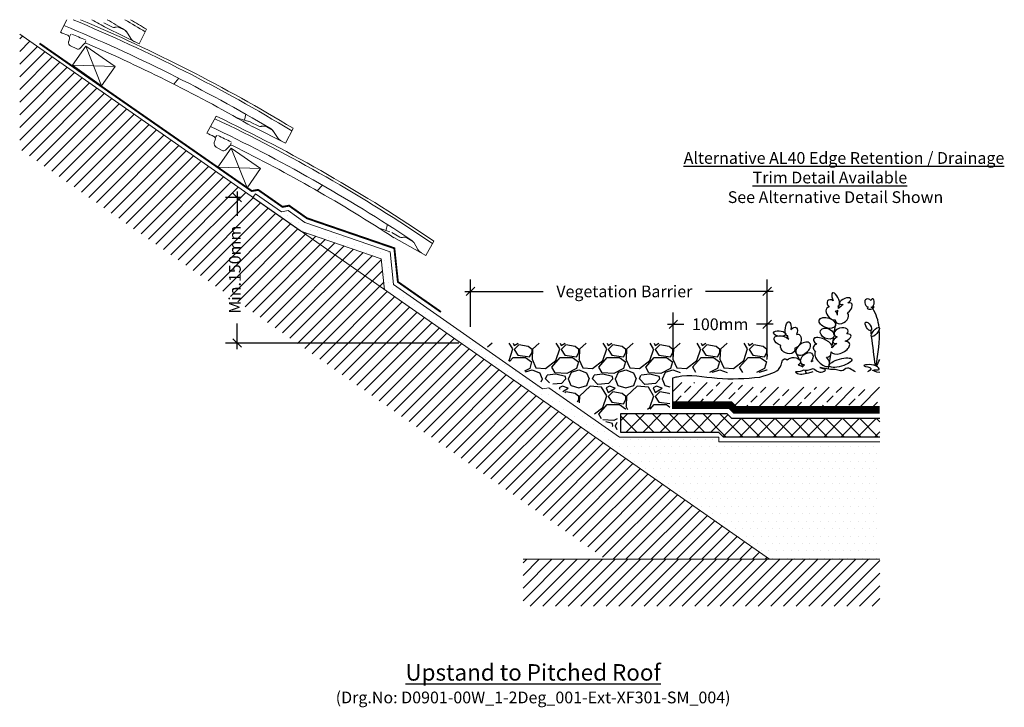
# Model space of a CAD drawing. Units: millimetres. Extents: x 12879 to 23175, y 5195 to 11211.
# Drawn here: x 15125 to 16173, y 10375 to 11106 of the extents above; entities that cross this region are included whole.
import ezdxf

# ---------------------------------------------------------------- set-up
doc = ezdxf.new("R2010")
doc.units = ezdxf.units.MM
doc.header["$LTSCALE"] = 30
doc.layers.get('0').update_dxf_attribs({"linetype": 'CONTINUOUS'})
doc.layers.get('DEFPOINTS').update_dxf_attribs({"linetype": 'CONTINUOUS'})
for name, color, linetype, lineweight in [('Background', 8, 'CONTINUOUS', 9), ('Bauder Waterproofing System', 7, 'CONTINUOUS', 35), ('Deck - Substrate', 8, 'CONTINUOUS', 9)]:
    doc.layers.add(name, color=color, linetype=linetype, lineweight=lineweight)
for name, color, linetype in [('Bauder Drainage Layer', 7, 'CONTINUOUS'), ('Bauder Sedum_Wildflower', 86, 'CONTINUOUS'), ('Dimensions', 8, 'CONTINUOUS'), ('Flashing', 20, 'CONTINUOUS'), ('Gravel', 251, 'CONTINUOUS'), ('Text', 7, 'CONTINUOUS')]:
    doc.layers.add(name, color=color, linetype=linetype)
doc.styles.add('Verdana', font='verdana.ttf')
doc.dimstyles.new('Scale 1-5     2.5mm Text', dxfattribs={"dimscale": 5, "dimtxt": 2.5, "dimasz": 1.8, "dimexe": 2.5, "dimexo": 2.5, "dimgap": 1.5, "dimtad": 0, "dimdec": 0, "dimzin": 0, "dimdsep": 46, "dimtxsty": 'Verdana', "dimblk": 'OBLIQUE', "dimcen": -3, "dimdle": 1.25, "dimadec": 0, "dimazin": 0, "dimtfac": 0.75, "dimtdec": 0, "dimtofl": 0, "dimtmove": 0, "dimatfit": 2, "dimldrblk": 'DOT', "dimfxl": 0, "dimtvp": 1.5, "dimtolj": 1, "dimtzin": 0, "dimarcsym": 0})

# ---------------------------------------------------------------- blocks, each defined once
blk = doc.blocks.new('_Oblique')
at = {"color": 0, "linetype": 'ByBlock', "lineweight": -2}
blk.add_line((-0.5, -0.5), (0.5, 0.5), dxfattribs=at)
blk = doc.blocks.new('*D26')
at = {"layer": 'DEFPOINTS', "color": 0}
for p in [(15920.9, 10817.2), (15605.2, 10767.1), (15920.9, 10735.3)]:
    blk.add_point(p, dxfattribs=at)
at = {"layer": 'Dimensions', "color": 1, "lineweight": -2}
for p, q in [((15605.2, 10779.6), (15605.2, 10829.7)), ((15920.9, 10747.8), (15920.9, 10829.7)), ((15599, 10817.2), (15682.5, 10817.2)), ((15927.2, 10817.2), (15855.4, 10817.2))]:
    blk.add_line(p, q, dxfattribs=at)
at = {"layer": 'Dimensions', "color": 1, "lineweight": -2, "xscale": 9, "yscale": 9, "zscale": 9, "rotation": 180}
blk.add_blockref('_Oblique', (15605.2, 10817.2), dxfattribs=at)
at = {"layer": 'Dimensions', "color": 1, "lineweight": -2, "xscale": 9, "yscale": 9, "zscale": 9}
blk.add_blockref('_Oblique', (15920.9, 10817.2), dxfattribs=at)
at = {"layer": 'Dimensions', "color": 1, "insert": (15768.9, 10817.2), "char_height": 12.5, "attachment_point": 5, "style": 'Verdana'}
blk.add_mtext('\\A1;Vegetation Barrier', dxfattribs=at)
blk = doc.blocks.new('_DOT')
at = {"color": 0, "linetype": 'ByBlock'}
blk.add_line((-0.5, 0), (-1, 0), dxfattribs=at)
at = {"color": 0, "linetype": 'ByBlock', "const_width": 0.5}
blk.add_lwpolyline([(-0.25, 0, 1), (0.25, 0, 1)], format="xyb", close=True, dxfattribs=at)
blk = doc.blocks.new('*D27')
at = {"layer": 'DEFPOINTS', "color": 0}
for p in [(15920.9, 10782.2), (15821, 10732.7), (15920.9, 10735.3)]:
    blk.add_point(p, dxfattribs=at)
at = {"layer": 'Dimensions', "color": 1, "lineweight": -2}
for p, q in [((15821, 10745.2), (15821, 10794.7)), ((15920.9, 10747.8), (15920.9, 10794.7)), ((15814.7, 10782.2), (15832.2, 10782.2)), ((15927.2, 10782.2), (15909.6, 10782.2))]:
    blk.add_line(p, q, dxfattribs=at)
at = {"layer": 'Dimensions', "color": 1, "lineweight": -2, "xscale": 9, "yscale": 9, "zscale": 9, "rotation": 180}
blk.add_blockref('_Oblique', (15821, 10782.2), dxfattribs=at)
at = {"layer": 'Dimensions', "color": 1, "lineweight": -2, "xscale": 9, "yscale": 9, "zscale": 9}
blk.add_blockref('_Oblique', (15920.9, 10782.2), dxfattribs=at)
at = {"layer": 'Dimensions', "color": 1, "insert": (15870.9, 10782.2), "char_height": 12.5, "attachment_point": 5, "style": 'Verdana'}
blk.add_mtext('\\A1;100mm', dxfattribs=at)
blk = doc.blocks.new('*D39')
at = {"layer": 'DEFPOINTS', "color": 0}
for p in [(15356.8, 10917.1), (15373.6, 10917.1), (15605.2, 10762.2)]:
    blk.add_point(p, dxfattribs=at)
at = {"layer": 'Dimensions', "color": 1, "lineweight": -2}
for p, q in [((15356.8, 10923.4), (15356.8, 10897.5)), ((15361.1, 10917.1), (15344.3, 10917.1)), ((15356.8, 10755.9), (15356.8, 10783.1)), ((15592.7, 10762.2), (15344.3, 10762.2))]:
    blk.add_line(p, q, dxfattribs=at)
at = {"layer": 'Dimensions', "color": 1, "lineweight": -2, "xscale": 9, "yscale": 9, "zscale": 9}
for p, rotation in [((15356.8, 10917.1), 90), ((15356.8, 10762.2), 270)]:
    blk.add_blockref('_Oblique', p, dxfattribs=dict(at, rotation=rotation))
at = {"layer": 'Dimensions', "color": 1, "insert": (15354.4, 10840.3), "char_height": 12.5, "attachment_point": 5, "rotation": 90, "style": 'Verdana'}
blk.add_mtext('\\A1;Min.150mm', dxfattribs=at)
blk = doc.blocks.new('Alternative AL40 Trim')
at = {"layer": 'Text', "insert": (-3.3, -2.3), "char_height": 12.5, "width": 450.272, "attachment_point": 1, "style": 'Verdana'}
blk.add_mtext('{\\fVerdana|b1|i1|c0|p34;\\W2.12672;\\L \\W1;Alternative AL40 Edge Retention / Drainage \\P\\W7.11557;   \\W1;Trim Detail Available\\P\\W7.20622;\\l\\C1;  \\W1;See Alternative Detail Shown}', dxfattribs=at)

msp = doc.modelspace()

# ---------------------------------------------------------------- hatches: boundary and pattern name
at = {"layer": 'Bauder Drainage Layer', "linetype": 'ByBlock'}
h = msp.add_hatch(dxfattribs=at)
h.set_pattern_fill('ANSI37', color=256, scale=4, style=0)
h.set_pattern_definition([(45, (15767.629, 10664.162), (-8.98026, 8.98026), []), (135, (15767.629, 10664.162), (-8.98026, -8.98026), [])])
h.paths.add_polyline_path([(16040.7, 10662.2), (16040.7, 10682.2), (15882.5, 10682.2), (15877.9, 10687.2), (15765.3, 10687.2), (15765.3, 10667.2), (15869.6, 10667.2), (15874.6, 10662.2)])
at = {"layer": 'Bauder Sedum_Wildflower'}
h = msp.add_hatch(dxfattribs=at)
h.set_pattern_fill('ANSI33', color=86, scale=3, style=0)
h.set_pattern_definition([(45, (3877.871, 222.778), (-13.470384, 13.470384), []), (45, (3891.342, 222.778), (-13.470384, 13.470384), [9.525, -4.7625])])
h.paths.add_polyline_path([(15883.3, 10700.2), (15888.3, 10695.2), (16040.7, 10695.2), (16040.7, 10715.2), (15896.6, 10715.2), (15891.6, 10720.2), (15821, 10720.2), (15821, 10700.2)])
at = {"layer": 'Bauder Waterproofing System', "lineweight": 5}
h = msp.add_hatch(dxfattribs=at)
h.set_pattern_fill('DOTS', color=256, scale=5)
h.paths.add_polyline_path([(16040.7, 10657.2), (15869.6, 10657.2), (15869.6, 10662.2), (15763.8, 10662.2), (15688.7, 10714.7), (15681.8, 10713.5), (15568.8, 10792.6), (15523.2, 10824.5), (15519.5, 10859.3), (15428.8, 10890.5), (15411, 10903.1), (15404, 10901.8), (15376.4, 10921.1), (15373.6, 10917.1), (15424.7, 10881.3), (15510.2, 10852), (15513.8, 10818.9), (15559.2, 10787.1), (15923.3, 10532.2), (16040.7, 10532.2)])
at = {"layer": 'Deck - Substrate'}
h = msp.add_hatch(dxfattribs=at)
h.set_pattern_fill('ANSI31', color=256, scale=3, style=0)
h.set_pattern_definition([(45, (-5256.743, 52.2655), (-6.735192, 6.735192), [])])
h.paths.add_polyline_path([(15510.2, 10852), (15424.7, 10881.3), (15125.4, 11090.9), (15125.4, 10968.8), (15749, 10532.2), (15923.3, 10532.2), (15513.8, 10818.9)])
h = msp.add_hatch(dxfattribs=at)
h.set_pattern_fill('ANSI31', color=256, scale=3, style=0)
h.set_pattern_definition([(45, (15661.329, 10528.581), (-6.7352, 6.7352), [])])
h.paths.add_polyline_path([(16040.7, 10482.2), (16040.7, 10532.2), (15661.3, 10532.2), (15661.3, 10482.2)])
at = {"layer": 'Gravel'}
h = msp.add_hatch(dxfattribs=at)
h.set_pattern_fill('GRAVEL', color=256, scale=50, style=0)
h.set_pattern_definition([(228.01279, (9056.3026, 7673.8944), (-400, -450), [6.7268, -665.9544]), (184.96974, (9051.8026, 7668.8944), (600, 50), [11.5434, -1142.79624]), (132.510447, (9040.3026, 7667.8944), (500, -550), [8.1394, -805.80163]), (267.27369, (9020.8026, 7655.3944), (50, 1000), [10.5119, -1040.6779]), (292.833654, (9020.3026, 7644.8944), (-250, 600), [10.30775, -1020.46866]), (357.27369, (9024.3026, 7635.3944), (-1000, 50), [10.5119, -1040.6779]), (37.69424, (9034.8026, 7634.8944), (-650, -500), [13.90145, -1376.24243]), (72.255328, (9045.8026, 7643.3944), (350, 1100), [13.1244, -1299.31607]), (121.429566, (9049.8026, 7655.8944), (-400, 650), [10.5475, -1044.20366]), (175.23636, (9044.3026, 7664.8944), (550, -50), [12.0416, -590.03813]), (222.397438, (9032.3026, 7665.8944), (-600, -550), [15.5724, -1541.66875]), (138.814075, (9070.3026, 7654.8944), (-350, 300), [5.31505, -526.19224]), (171.469234, (9066.3026, 7658.3944), (650, -100), [10.11185, -1001.07557]), (225, (9056.303, 7659.894), (-6e-15, -50), [7.07105, -63.63963]), (203.19859, (9052.8026, 7665.8944), (250, 100), [3.8079, -376.98076]), (291.80141, (9049.303, 7664.394), (-50, 150), [5.38515, -263.8731]), (30.96376, (9051.3026, 7659.394), (150, 100), [8.74645, -282.80114]), (161.56505, (9058.803, 7663.894), (100, -50), [6.32455, -151.78933]), (16.38954, (9020.3026, 7664.3944), (500, 150), [8.86, -877.14226]), (70.346176, (9028.8026, 7666.8944), (-200, -550), [7.43305, -735.8704]), (293.19859, (9058.8026, 7673.8944), (-100, 250), [7.61575, -373.1729]), (343.61046, (9061.8026, 7666.8944), (-500, 150), [8.86, -877.14226]), (339.443955, (9020.3026, 7633.3944), (-250, 100), [8.544, -418.6562]), (294.77514, (9028.3026, 7630.3944), (-250, 550), [7.1589, -708.73215]), (66.80141, (9059.3026, 7623.8944), (100, 250), [7.61575, -373.1729]), (17.354025, (9062.3026, 7630.8944), (-650, -200), [8.38155, -829.77118]), (69.443955, (9034.8026, 7623.8944), (-100, -250), [4.272, -422.9282]), (101.30993, (9056.303, 7623.894), (-50, 200), [2.5495, -252.40148]), (165.96376, (9055.803, 7626.394), (150, -50), [10.30775, -195.84753]), (186.009006, (9045.8026, 7628.8944), (500, 50), [9.5525, -945.69616]), (303.69007, (9051.303, 7654.894), (-50, 100), [7.2111, -173.06646]), (353.157227, (9055.3026, 7648.8944), (850, -100), [12.5897, -1246.37813]), (60.945396, (9067.8026, 7647.3944), (-200, -350), [5.1478, -509.6337]), (90, (9070.303, 7651.894), (-50, 50), [3, -47]), (120.256437, (9044.8026, 7630.3944), (200, -350), [6.9462, -687.676]), (48.01279, (9041.3026, 7636.3944), (400, 450), [13.4536, -659.2276]), (0, (9050.303, 7646.394), (50, 50), [13, -37]), (325.304846, (9063.3026, 7646.3944), (500, -350), [7.9057, -782.66372]), (254.0546, (9069.8026, 7641.8944), (-50, -200), [7.2801, -356.7254]), (207.645975, (9067.8026, 7634.8944), (-950, -500), [11.85325, -1173.4737]), (175.42608, (9057.3026, 7629.3944), (-650, 50), [12.53995, -1241.45367])])
h.paths.add_polyline_path([(15683.6, 10718.8), (15690.6, 10720), (15730.7, 10691.5), (15761.3, 10669.9), (15761.4, 10691.4), (15817.4, 10692.2), (15817.4, 10730.8), (15920.9, 10730.8), (15920.9, 10762.2), (15616.3, 10762.2)])

# ---------------------------------------------------------------- linework, layer by layer
at = {"layer": 'Background', "linetype": 'Continuous'}
for p, q in [((15168.8, 11092.9), (15175.6, 11106.2)), ((15178.6, 11088.9), (15179.9, 11090.9)), ((15177.5, 11083), (15178.3, 11086.1)), ((15179.5, 11078.4), (15186.1, 11075.1)), ((15189.7, 11075.8), (15193.6, 11080.2)), ((15195, 11082.1), (15195.6, 11083.9)), ((15294.9, 11043.9), (15289.3, 11037.7)), ((15324.4, 10985.7), (15334.6, 11003.6)), ((15366.1, 11005.6), (15364.8, 10999.3)), ((15358.7, 11001), (15369.1, 10998.1)), ((15371, 10997.4), (15380, 10992.9)), ((15333.9, 10981.2), (15335.3, 10983.2)), ((15373.7, 10992.1), (15408.4, 10975)), ((15382.3, 10992.7), (15382.7, 10992.8)), ((15393.1, 10989.6), (15387.3, 10992.5)), ((15399.7, 10980.9), (15394.9, 10988.2)), ((15408.4, 10975), (15416.3, 10990.6)), ((15332.5, 10975.5), (15333.5, 10978.5)), ((15349.9, 10973.6), (15350.6, 10975.4)), ((15334.3, 10970.8), (15340.7, 10967.1)), ((15344.3, 10967.6), (15348.5, 10971.8)), ((15447.7, 10930.2), (15441.9, 10924.3)), ((15516.8, 10888.3), (15515.2, 10882.1)), ((15509.2, 10884), (15519.4, 10880.6)), ((15521.3, 10879.8), (15530, 10874.8)), ((15523.7, 10874.4), (15557.5, 10855.5)), ((15532.3, 10874.5), (15532.8, 10874.6)), ((15542.9, 10870.9), (15537.3, 10874.1)), ((15549.1, 10861.8), (15544.7, 10869.4)), ((15557.5, 10855.5), (15566.2, 10870.7))]:
    msp.add_line(p, q, dxfattribs=at)
at = {"layer": 'Background'}
for p, q in [((15215, 11102.8), (15224, 11098.2)), ((15226.3, 11098.1), (15226.8, 11098.2)), ((15237.1, 11095), (15231.4, 11097.9)), ((15217.7, 11097.5), (15252.4, 11080.4)), ((15243.8, 11086.2), (15239, 11093.6)), ((15252.4, 11080.4), (15260.3, 11096)), ((15195.8, 11078.2), (15212.6, 11035.9)), ((15226.9, 11056.4), (15181.5, 11057.7)), ((15350.6, 10969.7), (15367.4, 10927.4)), ((15381.7, 10947.9), (15336.2, 10949.2))]:
    msp.add_line(p, q, dxfattribs=at)
for points in [[(15181.5, 11057.7), (15195.8, 11078.2), (15226.9, 11056.4), (15212.6, 11035.9)], [(15336.2, 10949.2), (15350.6, 10969.7), (15381.7, 10947.9), (15367.4, 10927.4)]]:
    msp.add_lwpolyline(points, close=True, dxfattribs=at)
msp.add_lwpolyline([(15424.7, 10881.3), (15373.6, 10917.1), (15376.4, 10921.1), (15404, 10901.8), (15411, 10903.1), (15428.8, 10890.5), (15519.5, 10859.3), (15523.2, 10824.5), (15681.8, 10713.5), (15688.7, 10714.7), (15763.8, 10662.2), (15869.6, 10662.2), (15869.6, 10657.2), (16040.7, 10657.2)], dxfattribs=at)
at = {"layer": 'Background', "linetype": 'Continuous'}
for centre, radius, start, end in [((14516.8, 9508.8), 1721, 59.3965, 67.6081), ((14516.8, 9508.8), 1730.5, 58.7347, 67.3875), ((14516.8, 9508.8), 1733.5, 58.7424, 67.1506), ((14516.8, 9508.8), 1713, 67.3483, 67.6289), ((15175.4, 11086.9), 3, 345.1682, 67.3483), ((14602.4, 9674.4), 1530, 67.1995, 67.7848), ((15181.3, 11082), 4, 165.1682, 243.1683), ((15195.8, 11078.2), 3, 66.6048, 138.1683), ((14516.8, 9508.8), 1713, 59.9867, 66.6048), ((15187.4, 11077.8), 3, 243.1683, 318.1683), ((14590.4, 9437.9), 1733.5, 55.7424, 64.576), ((14590.4, 9437.9), 1730.5, 55.7347, 64.5837), ((15361.3, 11010.6), 10, 240.6497, 254.7806), ((15366.5, 10988.5), 10, 63.1683, 74.7806), ((15384.6, 10987.1), 6, 63.1683, 108.1683), ((14590.4, 9437.9), 1713, 64.3483, 64.6289), ((14590.4, 9437.9), 1721, 56.3965, 64.6081), ((14684.5, 9598.8), 1530, 64.1995, 64.7848), ((15381.3, 10995.5), 3, 243.1683, 288.1683), ((15389.9, 10984.9), 6, 33.1683, 59.3965), ((15390.3, 10984.2), 6, 33.1683, 63.1683), ((15330.6, 10979.4), 3, 342.1682, 64.3483), ((15336.3, 10974.2), 4, 162.1682, 240.1683), ((15350.6, 10969.7), 3, 63.6048, 135.1683), ((14590.4, 9437.9), 1713, 56.9867, 63.6048), ((15408.1, 10986.3), 10, 213.1683, 243.8655), ((15342.2, 10969.7), 3, 240.1683, 315.1683), ((15512.3, 10893.5), 10, 237.6497, 251.7806), ((15531.5, 10877.4), 3, 240.1683, 285.1683), ((15534.4, 10868.9), 6, 60.1683, 105.1683), ((15539.5, 10866.3), 6, 30.1683, 56.3965), ((15539.9, 10865.7), 6, 30.1683, 60.1683), ((15557.8, 10866.8), 10, 210.1683, 240.8655)]:
    msp.add_arc(centre, radius, start, end, dxfattribs=at)
at = {"layer": 'Background'}
for centre, radius, start, end in [((14360.8, 9614.2), 1713, 59.9854, 60.5779), ((14360.8, 9614.2), 1721, 59.3951, 60.109), ((15225.4, 11100.9), 3, 243.167, 288.167), ((15228.7, 11092.5), 6, 63.167, 108.167), ((14360.8, 9614.2), 1730.5, 58.7334, 59.5663), ((14360.8, 9614.2), 1733.5, 58.7411, 59.3979), ((15234, 11090.3), 6, 33.167, 59.3951), ((15234.4, 11089.6), 6, 33.167, 63.167), ((15252.1, 11091.7), 10, 213.167, 243.8642)]:
    msp.add_arc(centre, radius, start, end, dxfattribs=at)
at = {"layer": 'Bauder Drainage Layer', "linetype": 'ByBlock'}
msp.add_lwpolyline([(16040.7, 10662.2), (15874.6, 10662.2), (15869.6, 10667.2), (15765.3, 10667.2), (15765.3, 10687.2), (15877.9, 10687.2), (15882.9, 10682.2), (16040.7, 10682.2)], dxfattribs=at)
at = {"layer": 'Bauder Sedum_Wildflower'}
for p, q in [((15995.6, 10793), (15996.3, 10797.3)), ((15996.8, 10800.6), (15997, 10801.8)), ((15992, 10771.4), (15994.2, 10784.6)), ((15989.9, 10757.2), (15991.7, 10768.8)), ((15989, 10751.7), (15989.2, 10752.9)), ((15986.3, 10734.8), (15988.7, 10749.6)), ((15976.9, 10731.2), (15978.5, 10731.2))]:
    msp.add_line(p, q, dxfattribs=at)
at = {"layer": 'Bauder Sedum_Wildflower', "color": 86}
for p, q in [((15942.9, 10768.7), (15942.3, 10769.7)), ((15955.2, 10744.8), (15950.3, 10754.2)), ((15959, 10737.4), (15957.6, 10740.1)), ((15962.8, 10730), (15961.2, 10733.3)), ((15820.6, 10692.2), (15820.6, 10725.2))]:
    msp.add_line(p, q, dxfattribs=at)
at = {"layer": 'Bauder Sedum_Wildflower', "color": 86, "const_width": 8}
msp.add_lwpolyline([(16040.7, 10691.2), (15886.6, 10691.2), (15881.6, 10696.2), (15820.6, 10696.2)], dxfattribs=at)
at = {"layer": 'Bauder Sedum_Wildflower'}
for centre, major_axis, ratio, start_param, end_param in [((15993.8, 10808.7), (3.21, -6.97), 0.388179, 6.098047, 11.036034), ((15990.8, 10802.4), (5.47, -5.03), 0.565828, 1.9872, 4.523498), ((16003.9, 10806.8), (-5.95, -2.61), 0.437454, 1.873924, 7.33445), ((16003.2, 10798.1), (-7.77, -5.89), 0.513785, 7.897454, 10.184213), ((16029, 10804.6), (3.15, -3.86), 0.754514, 1.734939, 5.284927), ((16032.8, 10805), (-0.57, -4.31), 0.461584, 0, 4.144794), ((15989.7, 10793.6), (5.04, -5.88), 0.637489, 2.657549, 5.964181), ((16000.4, 10789.4), (-6.18, -4.91), 0.723456, 5.833111, 9.424778), ((15990.8, 10802.4), (5.47, -5.03), 0.565828, 5.683317, 6.283185), ((15989.7, 10793.6), (5.04, -5.88), 0.637489, 7.079144, 7.801156), ((15990.8, 10802.4), (5.47, -5.03), 0.565828, 6.677779, 7.185881), ((16003.2, 10798.1), (-7.77, -5.89), 0.513785, 4.49457, 5.194166), ((16030.2, 10799.4), (3.02, -0.31), 0.404815, 2.297998, 6.43511), ((16029, 10804.6), (3.15, -3.86), 0.754514, 6.099494, 6.236331), ((16030.2, 10799.4), (3.02, -0.31), 0.404815, 7.029535, 7.413673), ((16032.1, 10800.7), (-0.98, 1.4), 0.051485, 1.5973, 2.07319), ((16032.1, 10800.7), (-0.98, 1.4), 0.051485, 3.948529, 4.690305), ((16033.7, 10800.4), (-0.65, -1.15), 0.503912, 6.48319, 11.910337), ((16030.2, 10799.4), (3.02, -0.31), 0.404815, 6.820513, 6.843966), ((15999.5, 10773.6), (-7.38, -2.15), 0.6084, 2.354708, 7.113854), ((15980.1, 10762.3), (9.95, -4.25), 0.394018, 6.283185, 10.47566), ((15998.8, 10757.3), (-9.65, -4.43), 0.533872, 6.283185, 10.213523), ((16000.5, 10766.8), (-9.62, -3.56), 0.376591, 5.109131, 7.121453), ((16000.5, 10766.8), (-9.62, -3.56), 0.376591, 8.084535, 10.29244), ((15979.5, 10754.2), (9.17, -4.59), 0.564673, 2.506249, 4.124538), ((15979.5, 10745.2), (7.28, -7.25), 0.460892, 3.141593, 7.68609), ((15998.8, 10757.3), (-9.65, -4.43), 0.533872, 4.866717, 5.599592), ((15979.5, 10754.2), (9.17, -4.59), 0.564673, 5.485376, 6.637161)]:
    msp.add_ellipse(centre, major_axis=major_axis, ratio=ratio, start_param=start_param, end_param=end_param, dxfattribs=at)
at = {"layer": 'Bauder Sedum_Wildflower', "color": 86, "extrusion": (0, 0, -1)}
for centre, major_axis, ratio, start_param, end_param in [((15943.2, 10777.3), (-0.86, -7.62), 0.388179, 6.098047, 11.036034), ((15934.2, 10772.3), (6.47, -0.61), 0.437454, 1.873924, 7.33445), ((15948, 10772.2), (-3.61, -6.49), 0.565828, 1.9872, 4.523498), ((15937.5, 10764.3), (9.23, -3.16), 0.513785, 1.614269, 5.299718), ((15948, 10772.2), (-3.61, -6.49), 0.565828, 6.677779, 7.185881), ((15951.8, 10764.2), (-2.94, -7.17), 0.637489, 2.657549, 5.964181), ((15942.9, 10756.9), (7.41, -2.73), 0.723456, 5.833111, 9.424778), ((15963.1, 10745.5), (-5.52, -5.44), 0.679954, 5.676401, 10.913751), ((15948.7, 10742.1), (7.68, 0.27), 0.6084, 3.729051, 7.113854), ((15950, 10735.4), (10.3, -0.4), 0.376591, 6.673901, 7.72202), ((15950, 10735.4), (10.3, -0.4), 0.376591, 5.109131, 5.743669)]:
    msp.add_ellipse(centre, major_axis=major_axis, ratio=ratio, start_param=start_param, end_param=end_param, dxfattribs=at)
at = {"layer": 'Bauder Sedum_Wildflower'}
for centre, major_axis, ratio in [((15985, 10783.7), (8.57, -3.01), 0.590105), ((16028.6, 10780), (2.68, -4.38), 0.445291), ((15984.8, 10772.3), (6.95, -3.44), 0.679954), ((16036, 10774), (-3.97, -4.72), 0.366684), ((15998.9, 10741.4), (-12.1, -3.4), 0.310675)]:
    msp.add_ellipse(centre, major_axis=major_axis, ratio=ratio, dxfattribs=at)
at = {"layer": 'Bauder Sedum_Wildflower', "color": 86, "extrusion": (0, 0, -1)}
msp.add_ellipse((15959.3, 10756.3), major_axis=(-7.2, -5.55), ratio=0.590105, dxfattribs=at)
at = {"layer": 'Bauder Sedum_Wildflower', "color": 86}
for start_param, end_param in [(10.637055, 10.906807), (5.385784, 5.743669), (6.673901, 7.935245)]:
    msp.add_ellipse((15967.8, 10738.3), major_axis=(-9.62, -3.56), ratio=0.376591, start_param=start_param, end_param=end_param, dxfattribs=at)
at = {"layer": 'Bauder Sedum_Wildflower'}
for points, knots in [([(16040, 10778.8), (16039.2, 10786.1), (16037.1, 10792.9), (16033.2, 10799.1), (16033.2, 10799.1)], [41.370642, 41.370642, 41.370642, 41.370642, 63.829669, 63.832423, 63.832423, 63.832423, 63.832423]), ([(15969, 10735.2), (15969.1, 10735.2), (15972.4, 10734.8), (15975.2, 10728.5), (15984.7, 10733.7), (15980.1, 10734.8), (15973.2, 10737.6), (15988, 10733.8), (15994.2, 10735), (16000.8, 10731.2), (16004.9, 10736.8), (16008, 10735.6), (16008.9, 10735.3)], [36.563959, 36.563959, 36.563959, 36.563959, 36.702176, 46.874811, 51.920141, 54.36008, 57.984976, 69.161024, 75.554158, 81.153826, 88.03689, 90.709892, 90.709892, 90.709892, 90.709892]), ([(16040.7, 10730.8), (16036.6, 10731.2), (16028.3, 10734.7), (16043.2, 10732.6), (16034.5, 10741.1), (16016.8, 10737.9), (16034.3, 10736.5), (16029.7, 10732.6), (16027.8, 10731.5)], [69.471048, 69.471048, 69.471048, 69.471048, 77.794925, 84.66406, 89.763677, 102.170811, 109.629975, 114.954291, 114.954291, 114.954291, 114.954291])]:
    msp.add_open_spline(points, degree=3, knots=knots, dxfattribs=at)
for points in [[(16031.8, 10771.2), (16031.6, 10772.6), (16031.5, 10774.1), (16031.3, 10775.6)], [(16036.8, 10737.7), (16039.1, 10751.2), (16041.2, 10764.6), (16040.2, 10776.8)], [(16036.1, 10738.1), (16034.7, 10748.5), (16033.4, 10758.9), (16032.1, 10769.3)], [(16037.4, 10737.4), (16038.5, 10739.9), (16039.6, 10742.4), (16040.7, 10744.8)], [(16014.9, 10731.5), (16012.9, 10732.5), (16010.9, 10733.9), (16008.9, 10735.3)]]:
    msp.add_open_spline(points, degree=3, dxfattribs=at)
at = {"layer": 'Bauder Sedum_Wildflower', "color": 86}
for points, knots in [([(15913, 10725.9), (15922.3, 10729), (15936.5, 10731.4), (15936.4, 10746.3), (15940.8, 10745.3), (15942.3, 10744.5)], [663.96821, 663.96821, 663.96821, 663.96821, 681.238318, 691.263233, 695.67304, 695.67304, 695.67304, 695.67304]), ([(15951.2, 10731.6), (15951.4, 10731.2), (15954.2, 10728.2), (15962.6, 10729.7), (15968.4, 10731.5), (15969.9, 10732.1)], [710.346652, 710.346652, 710.346652, 710.346652, 712.021462, 725.002891, 729.869988, 729.869988, 729.869988, 729.869988]), ([(15820.6, 10725.2), (15820.7, 10725.2), (15820.8, 10725.2), (15821, 10725.3), (15822.3, 10725.7), (15837.3, 10730.1), (15868.7, 10722.3), (15897.9, 10724.7), (15913, 10725.9)], [1.588289, 1.588289, 1.588289, 1.588289, 2, 2, 2, 6.19154, 48.757316, 94.232175, 94.232175, 94.232175, 94.232175])]:
    msp.add_open_spline(points, degree=3, knots=knots, dxfattribs=at)
at = {"layer": 'Deck - Substrate'}
msp.add_line((15661.3, 10532.2), (16040.7, 10532.2), dxfattribs=at)
for points in [[(15125.4, 11090.9), (15923.3, 10532.2)], [(15513.8, 10818.9), (15510.2, 10852), (15424.7, 10881.3)]]:
    msp.add_lwpolyline(points, dxfattribs=at)
at = {"layer": 'Flashing', "color": 7, "const_width": 2}
msp.add_lwpolyline([(15146.5, 11081), (15372.3, 10924), (15379.2, 10925.2), (15405.1, 10907.1), (15412.1, 10908.4), (15431.1, 10895), (15524.1, 10863.1), (15527.9, 10827.3), (15573.7, 10795.3)], dxfattribs=at)

# ---------------------------------------------------------------- block references
at = {"layer": 'Background', "color": 1}
msp.add_blockref('Alternative AL40 Trim', (15827.2, 10967.7), dxfattribs=at)

# ---------------------------------------------------------------- texts
at = {"layer": 'Text', "insert": (15671.8, 10420.6), "char_height": 17.5, "width": 1160, "attachment_point": 2, "style": 'Verdana'}
msp.add_mtext('{\\fVerdana|b1|i0|c0|p34;\\LUpstand to Pitched Roof\\l\\P\\fVerdana|b0|i0|c0|p34;\\H0.71429x;(Drg.No: D0901-00W_1-2Deg_001-Ext-XF301-SM_004) }', dxfattribs=at)

# ---------------------------------------------------------------- dimensions: what is measured, and where the dimension line sits
at = {"layer": 'Dimensions', "color": 1}
dim = msp.add_linear_dim(base=(15356.8, 10917.1), p1=(15605.2, 10762.2), p2=(15373.6, 10917.1), angle=90, text='Min.150mm', dimstyle='Scale 1-5     2.5mm Text', override={"dimpost": 'Min <>mm', "dimclrd": 1, "dimclre": 1, "dimclrt": 1, "dimtmove": 2, "dimtfill": 1}, dxfattribs=at)
dim.commit()
dim.dimension.update_dxf_attribs({"geometry": '*D39', "text_midpoint": (15354.4, 10840.3), "dimtype": 160})
for base, p1, text, picture, middle in [((15920.9, 10817.2), (15605.2, 10767.1), 'Vegetation Barrier', '*D26', (15768.9, 10817.2)), ((15920.9, 10782.2), (15821, 10732.7), '100mm', '*D27', (15870.9, 10782.2))]:
    dim = msp.add_linear_dim(base=base, p1=p1, p2=(15920.9, 10735.3), text=text, dimstyle='Scale 1-5     2.5mm Text', override={"dimpost": 'Min <>mm', "dimclrd": 1, "dimclre": 1, "dimclrt": 1, "dimtmove": 2, "dimtfill": 1}, dxfattribs=at)
    dim.commit()
    dim.dimension.update_dxf_attribs({"geometry": picture, "text_midpoint": middle, "dimtype": 160})

doc.saveas('drawing.dxf')
